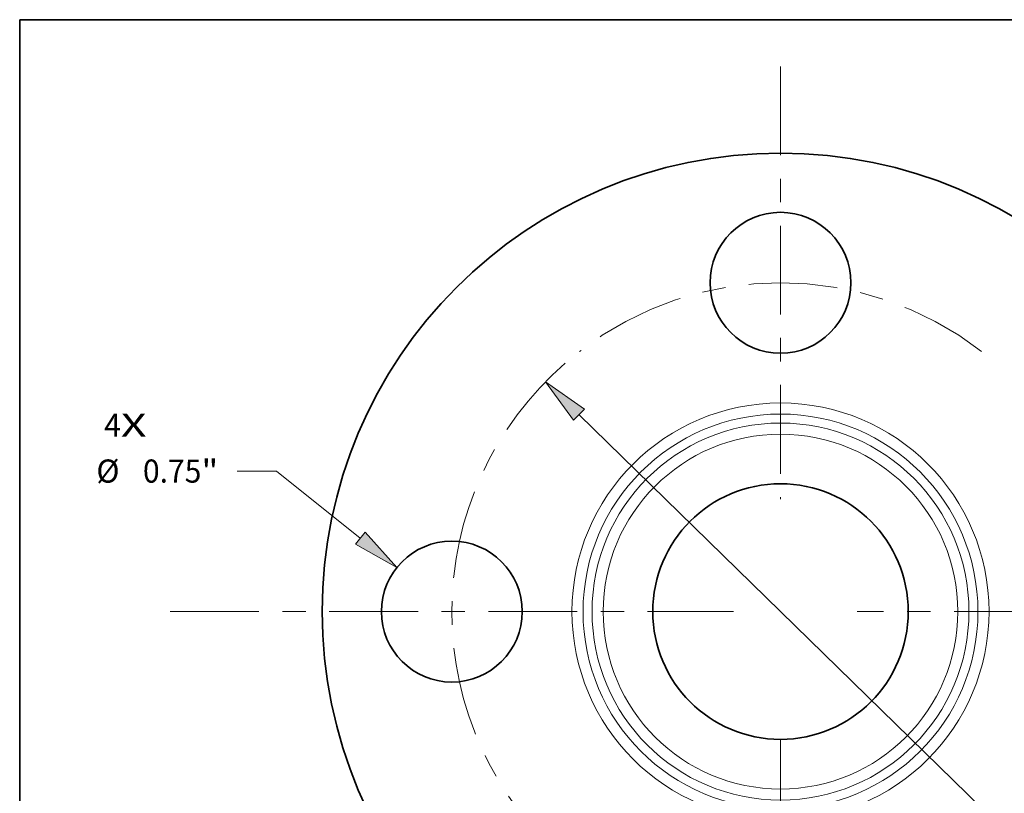
# Model space of a CAD drawing. Extents: x 0 to 10.8, y 0 to 8.3.
# Drawn here: x 0.2 to 4.4, y 5 to 8.3 of the extents above; entities that cross this region are included whole.
import ezdxf
from ezdxf.enums import TextEntityAlignment as Align

# ---------------------------------------------------------------- set-up
doc = ezdxf.new("R2010")
doc.units = 0
doc.header["$MEASUREMENT"] = 0
doc.linetypes.add('DASHDOT', pattern=[18.5, 12, -3, 0.5, -3])
doc.layers.get('0').update_dxf_attribs({"lineweight": 13})
doc.layers.add('1', color=7, linetype='Continuous', lineweight=13)
doc.styles.get("Standard").update_dxf_attribs({"font": 'isocp.shx'})

# ---------------------------------------------------------------- blocks, each defined once
blk = doc.blocks.new('BLOCK7')
at = {"color": 7, "lineweight": 13, "ltscale": 0.03937}
for s, p, p2 in [('4', (-3.6012, 0.9308), (-3.5123, 0.9308)), ('X', (-3.5123, 0.9308), (-3.3756, 0.9308))]:
    blk.add_text(s, height=0.123, dxfattribs=at).set_placement(p, p2, align=Align.FIT)
blk = doc.blocks.new('BLOCK8')
at = {"color": 7, "lineweight": 13, "ltscale": 0.005122}
blk.add_line((1.6448, 2.1286), (1.7701, 2.2907), dxfattribs=at)
at = {"color": 7, "lineweight": 13, "ltscale": 0.005312}
blk.add_line((1.7701, 2.2907), (1.9826, 2.2907), dxfattribs=at)
at = {"color": 7, "lineweight": 13, "ltscale": 0.003593}
blk.add_line((-1.7327, -2.2423), (-1.6448, -2.1286), dxfattribs=at)
at = {"color": 7, "lineweight": 13, "ltscale": 0.03937}
for points in [[(1.6118, 2.154), (1.4919, 1.9307), (1.6778, 2.1031)], [(-1.6118, -2.154), (-1.4919, -1.9307), (-1.6778, -2.1031)]]:
    blk.add_lwpolyline(points, close=True, dxfattribs=at)
for points in [[(1.6118, 2.154), (1.4919, 1.9307), (1.6118, 2.154), (1.6778, 2.1031)], [(-1.6118, -2.154), (-1.4919, -1.9307), (-1.6118, -2.154), (-1.6778, -2.1031)]]:
    blk.add_solid(points, dxfattribs=at)
for s, height, p, p2 in [('%%c', 0.12303, (2.0826, 2.2292), (2.2056, 2.2292)), ('4.88', 0.12303, (2.3306, 2.2292), (2.6417, 2.2292)), ('"', 0.123, (2.6417, 2.2292), (2.732, 2.2292))]:
    blk.add_text(s, height=height, dxfattribs=at).set_placement(p, p2, align=Align.FIT)
blk = doc.blocks.new('BLOCK9')
at = {"color": 7, "lineweight": 13, "ltscale": 0.005262}
blk.add_line((-2.6829, 0.7479), (-2.8934, 0.7479), dxfattribs=at)
at = {"color": 7, "lineweight": 13, "ltscale": 0.014267}
blk.add_line((-2.2376, 0.3909), (-2.6829, 0.7479), dxfattribs=at)
at = {"color": 7, "lineweight": 13, "ltscale": 0.03937}
blk.add_lwpolyline([(-2.2637, 0.3584), (-2.0426, 0.2346), (-2.2116, 0.4234)], close=True, dxfattribs=at)
blk.add_solid([(-2.2637, 0.3584), (-2.0426, 0.2346), (-2.2637, 0.3584), (-2.2116, 0.4234)], dxfattribs=at)
for s, height, p, p2 in [('%%c', 0.12303, (-3.6428, 0.6864), (-3.5197, 0.6864)), ('0.75', 0.12303, (-3.3947, 0.6864), (-3.0836, 0.6864)), ('"', 0.123, (-3.0836, 0.6864), (-2.9934, 0.6864))]:
    blk.add_text(s, height=height, dxfattribs=at).set_placement(p, p2, align=Align.FIT)
blk = doc.blocks.new('BLOCK10')
at = {"color": 7, "lineweight": 13, "ltscale": 0.03937}
for p, q in [((-1.073, 1.0482), (1.073, -1.0482)), ((1.2518, -1.2229), (1.877, -1.8337))]:
    blk.add_line(p, q, dxfattribs=at)
at = {"color": 7, "lineweight": 13, "ltscale": 0.005313}
blk.add_line((1.877, -1.8337), (2.0895, -1.8337), dxfattribs=at)
at = {"color": 7, "lineweight": 13, "ltscale": 0.03937}
for points in [[(-1.0438, 1.078), (-1.2518, 1.2229), (-1.1021, 1.0184)], [(1.0438, -1.078), (1.2518, -1.2229), (1.1021, -1.0184)]]:
    blk.add_lwpolyline(points, close=True, dxfattribs=at)
blk.add_arc((0, 0), 1.75, 232.3257, 318.891, dxfattribs=at)
for points in [[(-1.0438, 1.078), (-1.2518, 1.2229), (-1.0438, 1.078), (-1.1021, 1.0184)], [(1.0438, -1.078), (1.2518, -1.2229), (1.0438, -1.078), (1.1021, -1.0184)]]:
    blk.add_solid(points, dxfattribs=at)
for s, height, p, p2 in [('%%c', 0.12303, (2.1895, -1.8952), (2.3125, -1.8952)), ('3.5', 0.12303, (2.4375, -1.8952), (2.6598, -1.8952)), ('"', 0.123, (2.6598, -1.8952), (2.75, -1.8952)), ('BOLT CIRCLE', 0.123031, (2.1895, -2.0921), (3.4248, -2.0921))]:
    blk.add_text(s, height=height, dxfattribs=at).set_placement(p, p2, align=Align.FIT)
blk = doc.blocks.new('BLOCK11')
at = {"color": 7, "linetype": 'DASHDOT', "lineweight": 13, "ltscale": 0.03937}
blk.add_line((-3.2498, 0), (-0.2502, 0), dxfattribs=at)
blk.add_arc((0, 0), 1.75, 130.8968, 229.1032, dxfattribs=at)
blk = doc.blocks.new('BLOCK12')
at = {"color": 7, "linetype": 'DASHDOT', "lineweight": 13, "ltscale": 0.03937}
blk.add_line((0, 2.9013), (0, 0.5987), dxfattribs=at)
blk.add_arc((0, 0), 1.75, 52.3047, 127.6953, dxfattribs=at)
blk = doc.blocks.new('BLOCK13')
at = {"color": 7, "linetype": 'DASHDOT', "lineweight": 13, "ltscale": 0.03937}
blk.add_line((3.0916, 0), (0.4084, 0), dxfattribs=at)
blk.add_arc((0, 0), 1.75, 316.0753, 43.9247, dxfattribs=at)
blk = doc.blocks.new('BLOCK14')
at = {"color": 7, "linetype": 'DASHDOT', "lineweight": 13, "ltscale": 0.03937}
blk.add_line((0, -2.8487), (0, -0.6513), dxfattribs=at)
blk.add_arc((0, 0), 1.75, 234.0297, 305.9703, dxfattribs=at)

msp = doc.modelspace()

# ---------------------------------------------------------------- linework, layer by layer
at = {"color": 7, "lineweight": 35, "ltscale": 0.03937}
for centre, radius in [((3.4908, 5.7298), 1.952), ((3.4908, 7.1298), 0.3), ((3.4908, 5.7298), 0.544), ((2.0908, 5.7298), 0.3)]:
    msp.add_circle(centre, radius, dxfattribs=at)
at = {"color": 7, "lineweight": 13, "ltscale": 0.03937}
for radius in [0.8883, 0.841, 0.8028, 0.7555]:
    msp.add_circle((3.4908, 5.7298), radius, dxfattribs=at)
at = {"layer": '1', "color": 7, "lineweight": 35, "ltscale": 0.03937}
for p, q in [((0.25, 0.25), (0.25, 8.25)), ((0.25, 8.25), (10.75, 8.25))]:
    msp.add_line(p, q, dxfattribs=at)

# ---------------------------------------------------------------- block references
at = {"lineweight": 0, "xscale": 0.8, "yscale": 0.8, "zscale": 0.8}
for name in ['BLOCK12', 'BLOCK8', 'BLOCK11', 'BLOCK10', 'BLOCK13', 'BLOCK7', 'BLOCK9', 'BLOCK14']:
    msp.add_blockref(name, (3.4908, 5.7298), dxfattribs=at)

doc.saveas('drawing.dxf')
